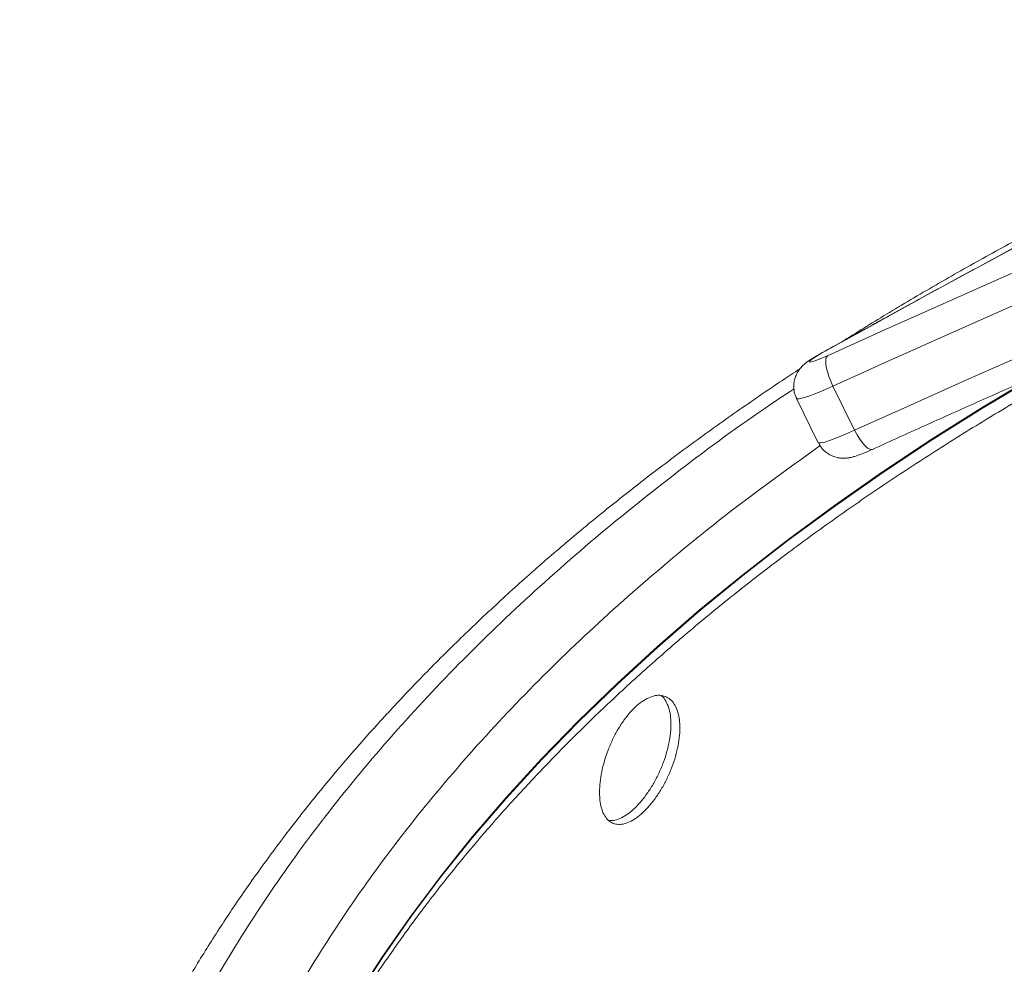
# Model space of a CAD drawing. Units: millimetres. Extents: x -9196 to 14212, y -7580 to 2635.
# Drawn here: x 4438 to 4618, y -3994 to -3822 of the extents above; entities that cross this region are included whole.
import ezdxf

# ---------------------------------------------------------------- set-up
doc = ezdxf.new("R2010")
doc.units = ezdxf.units.MM

msp = doc.modelspace()

# ---------------------------------------------------------------- linework, layer by layer
at = {"color": 8, "linetype": 'Continuous', "lineweight": 15}
msp.add_line((4584.43, -3882.46), (4584.2, -3882.56), dxfattribs=at)
at = {"color": 7, "linetype": 'Continuous', "lineweight": 15}
for p, q in [((4586.61, -3888.4), (4590.56, -3896.44)), ((4579.99, -3890.65), (4583.94, -3898.69))]:
    msp.add_line(p, q, dxfattribs=at)
at = {"color": 7, "linetype": 'Continuous', "lineweight": 15, "flags": 128}
for points in [[(4585.59, -3882.85), (4595.91, -3878.19), (4606.12, -3873.61), (4616.22, -3869.14), (4626.19, -3864.76), (4636.03, -3860.48), (4645.71, -3856.32), (4655.24, -3852.27), (4664.6, -3848.34), (4673.78, -3844.53), (4682.77, -3840.85), (4691.56, -3837.3), (4700.15, -3833.88), (4708.51, -3830.6), (4716.65, -3827.46), (4724.56, -3824.47), (4732.22, -3821.63)], [(4659.86, -3841.84), (4650, -3847), (4640.25, -3852.15), (4630.62, -3857.28), (4621.1, -3862.39), (4611.71, -3867.46), (4602.47, -3872.5), (4593.37, -3877.5), (4584.43, -3882.46)], [(4584.43, -3882.46), (4583.43, -3883.05), (4582.71, -3883.52), (4582.33, -3883.85), (4582.32, -3884.01), (4582.69, -3883.97), (4583.4, -3883.76), (4584.4, -3883.37), (4585.59, -3882.85)], [(4585.59, -3882.85), (4585.4, -3883.15), (4585.31, -3883.6), (4585.31, -3884.2), (4585.4, -3884.92), (4585.59, -3885.73), (4585.86, -3886.61), (4586.2, -3887.51), (4586.61, -3888.4)]]:
    msp.add_lwpolyline(points, dxfattribs=at)
at = {"color": 8, "linetype": 'Continuous', "lineweight": 15, "flags": 128}
for points in [[(4718.93, -3832.61), (4715.86, -3833.77), (4707.83, -3836.87), (4699.58, -3840.1), (4691.12, -3843.47), (4682.45, -3846.97), (4673.58, -3850.61), (4664.53, -3854.36), (4655.29, -3858.24), (4645.9, -3862.23), (4636.35, -3866.34), (4626.65, -3870.55), (4616.81, -3874.87), (4606.85, -3879.29), (4596.78, -3883.8), (4586.61, -3888.4)], [(4590.56, -3896.44), (4600.73, -3891.84), (4610.81, -3887.33), (4620.76, -3882.91), (4630.6, -3878.6), (4640.3, -3874.38), (4649.85, -3870.28), (4650, -3870.21)], [(4623.86, -3886.45), (4623.57, -3886.62), (4614.01, -3892.33), (4604.71, -3898.18), (4595.67, -3904.17), (4586.9, -3910.29), (4578.4, -3916.54), (4570.19, -3922.91), (4562.26, -3929.4), (4554.62, -3936), (4547.28, -3942.72), (4540.23, -3949.54), (4533.5, -3956.47), (4527.07, -3963.49), (4520.96, -3970.6), (4515.16, -3977.81), (4509.69, -3985.09), (4504.54, -3992.46), (4499.73, -3999.9)], [(4499.73, -3999.73), (4504.54, -3992.3), (4509.69, -3984.93), (4515.16, -3977.64), (4520.96, -3970.44), (4527.07, -3963.33), (4533.5, -3956.3), (4540.23, -3949.38), (4547.28, -3942.56), (4554.62, -3935.84), (4562.26, -3929.23), (4570.19, -3922.74), (4578.4, -3916.37), (4586.9, -3910.13), (4595.67, -3904.01), (4604.71, -3898.02), (4614.01, -3892.17), (4623.47, -3886.51)], [(4586.61, -3888.4), (4584.98, -3889.12), (4583.5, -3889.73), (4582.23, -3890.21), (4581.21, -3890.54), (4580.48, -3890.71), (4580.07, -3890.71), (4579.99, -3890.65)], [(4583.94, -3898.69), (4584.02, -3898.75), (4584.43, -3898.75), (4585.16, -3898.58), (4586.18, -3898.25), (4587.45, -3897.77), (4588.93, -3897.16), (4590.56, -3896.44)], [(4590.56, -3896.44), (4591.01, -3897.29), (4591.49, -3898.07), (4591.98, -3898.74), (4592.46, -3899.28), (4592.91, -3899.68), (4593.31, -3899.9), (4593.66, -3899.95), (4593.81, -3899.91)]]:
    msp.add_lwpolyline(points, dxfattribs=at)
at = {"color": 7, "linetype": 'Continuous', "lineweight": 15}
for points, knots in [([(4659.74, -3841.87), (4658.1, -3842.73), (4653.34, -3845.22), (4645.52, -3849.33), (4636.34, -3854.2), (4627.25, -3859.05), (4618.28, -3863.87), (4609.43, -3868.67), (4600.7, -3873.43), (4592.28, -3878.07), (4586.83, -3881.1), (4584.2, -3882.56)], [0, 0, 0, 0, 0.062155, 0.180273, 0.298396, 0.416525, 0.534658, 0.652797, 0.770943, 0.889095, 1, 1, 1, 1]), ([(4629.28, -3856.95), (4627.48, -3857.87), (4622.48, -3860.43), (4614.49, -3864.77), (4605.3, -3869.96), (4596.5, -3875.15), (4590.86, -3878.67), (4588.14, -3880.37)], [0, 0, 0, 0, 0.12478, 0.347037, 0.569427, 0.79194, 1, 1, 1, 1]), ([(4593.8, -3899.91), (4595.43, -3899.18), (4600.13, -3897.04), (4607.86, -3893.56), (4616.96, -3889.5), (4625.96, -3885.52), (4634.85, -3881.62), (4642.84, -3878.15), (4647.81, -3876.01), (4649.9, -3875.12)], [0, 0, 0, 0, 0.084216, 0.244223, 0.404225, 0.564218, 0.724203, 0.884176, 1, 1, 1, 1]), ([(4584.2, -3882.56), (4584.01, -3882.67), (4583.44, -3882.99), (4582.56, -3883.53), (4581.77, -3884.07), (4581.09, -3884.66), (4580.54, -3885.26), (4580.06, -3886), (4579.67, -3886.91), (4579.45, -3887.98), (4579.49, -3889.13), (4579.68, -3890.05), (4579.96, -3890.52), (4580.03, -3890.64)], [0, 0, 0, 0, 0.0633049, 0.1917032, 0.3380806, 0.4242222, 0.4971306, 0.5758384, 0.6634145, 0.7585023, 0.8591422, 0.9626176, 1, 1, 1, 1]), ([(4580.58, -3885.25), (4580.05, -3885.6), (4576.65, -3887.79), (4570.6, -3891.94), (4562.43, -3897.72), (4554.51, -3903.62), (4546.82, -3909.62), (4539.35, -3915.73), (4532.12, -3921.94), (4525.13, -3928.25), (4518.38, -3934.66), (4511.88, -3941.16), (4505.63, -3947.75), (4499.63, -3954.43), (4493.9, -3961.2), (4488.42, -3968.05), (4483.22, -3974.98), (4478.27, -3981.98), (4473.6, -3989.06), (4469.21, -3996.21), (4465.09, -4003.42), (4461.26, -4010.7), (4457.7, -4018.04), (4454.44, -4025.43), (4451.46, -4032.88), (4448.77, -4040.39), (4446.38, -4047.94), (4444.28, -4055.53), (4442.49, -4063.17), (4440.99, -4070.84), (4439.81, -4078.55), (4438.93, -4086.07), (4438.6, -4091.02), (4438.45, -4093.38)], [0, 0, 0, 0, 0.00611, 0.039067, 0.072039, 0.105025, 0.138025, 0.171038, 0.204065, 0.237106, 0.270159, 0.303227, 0.336307, 0.369402, 0.402511, 0.435636, 0.468776, 0.501933, 0.535108, 0.568303, 0.601519, 0.634758, 0.668023, 0.701317, 0.734643, 0.768004, 0.801405, 0.834851, 0.868346, 0.901896, 0.935507, 0.969184, 1, 1, 1, 1]), ([(4468.37, -4095.44), (4468.52, -4093.04), (4468.83, -4088.17), (4469.7, -4080.81), (4470.88, -4073.36), (4472.39, -4065.9), (4474.23, -4058.45), (4476.39, -4051.01), (4478.89, -4043.58), (4481.71, -4036.17), (4484.86, -4028.78), (4488.33, -4021.43), (4492.14, -4014.11), (4496.27, -4006.84), (4500.72, -3999.62), (4505.5, -3992.45), (4510.59, -3985.34), (4516.01, -3978.29), (4521.74, -3971.31), (4527.78, -3964.41), (4534.14, -3957.59), (4540.8, -3950.85), (4547.76, -3944.21), (4555.02, -3937.66), (4562.57, -3931.21), (4570.41, -3924.86), (4578.54, -3918.62), (4586.95, -3912.5), (4595.63, -3906.5), (4604.59, -3900.61), (4613.81, -3894.86), (4623.22, -3889.26), (4629.67, -3885.66), (4632.87, -3883.87)], [0, 0, 0, 0, 0.030556, 0.0623, 0.094127, 0.12603, 0.158001, 0.190034, 0.222123, 0.254262, 0.286445, 0.318667, 0.350925, 0.383215, 0.415533, 0.447877, 0.480244, 0.512633, 0.545042, 0.577471, 0.609918, 0.642382, 0.674863, 0.707361, 0.739876, 0.772408, 0.804957, 0.837524, 0.870108, 0.902711, 0.935335, 0.967979, 1, 1, 1, 1]), ([(4583.98, -3898.68), (4584.11, -3898.94), (4584.41, -3899.56), (4585.15, -3900.31), (4586.02, -3900.92), (4586.91, -3901.3), (4587.78, -3901.49), (4588.58, -3901.54), (4589.31, -3901.49), (4589.98, -3901.36), (4590.76, -3901.15), (4591.69, -3900.82), (4592.77, -3900.38), (4593.49, -3900.06), (4593.8, -3899.91)], [0, 0, 0, 0, 0.070677, 0.163758, 0.248058, 0.325564, 0.397168, 0.463504, 0.526118, 0.591621, 0.670908, 0.801978, 0.912344, 1, 1, 1, 1]), ([(4544.09, -3962.37), (4544.11, -3961.77), (4544.15, -3960.59), (4544.46, -3958.66), (4544.95, -3956.68), (4545.62, -3954.68), (4546.45, -3952.74), (4547.43, -3950.9), (4548.51, -3949.23), (4549.68, -3947.75), (4550.9, -3946.54), (4552.14, -3945.6), (4553.36, -3944.98), (4554.53, -3944.68), (4555.61, -3944.73), (4556.57, -3945.1), (4557.39, -3945.8), (4558.03, -3946.8), (4558.47, -3948.08), (4558.69, -3949.4), (4558.74, -3950.86), (4558.65, -3952.44), (4558.33, -3954.36), (4557.81, -3956.33), (4557.1, -3958.31), (4556.23, -3960.24), (4555.22, -3962.06), (4554.1, -3963.72), (4552.91, -3965.18), (4551.68, -3966.4), (4550.44, -3967.33), (4549.24, -3967.96), (4548.09, -3968.27), (4547.05, -3968.24), (4546.12, -3967.88), (4545.35, -3967.2), (4544.74, -3966.21), (4544.32, -3964.94), (4544.12, -3963.63), (4544.1, -3962.72), (4544.09, -3962.37)], [0, 0, 0, 0, 0.026842, 0.053681, 0.080523, 0.107363, 0.134209, 0.161056, 0.187904, 0.214753, 0.241597, 0.268442, 0.295281, 0.322121, 0.348963, 0.375802, 0.402651, 0.429496, 0.456345, 0.483193, 0.499999, 0.52684, 0.553683, 0.580525, 0.607367, 0.634213, 0.661059, 0.687907, 0.714755, 0.741598, 0.768442, 0.795281, 0.82212, 0.848961, 0.875803, 0.902653, 0.9295, 0.956349, 0.983197, 1, 1, 1, 1]), ([(4545.84, -3967.56), (4546.19, -3967.55), (4546.89, -3967.53), (4548.06, -3967.09), (4549.28, -3966.34), (4550.52, -3965.3), (4551.74, -3963.98), (4552.91, -3962.45), (4553.99, -3960.72), (4554.95, -3958.85), (4555.77, -3956.9), (4556.41, -3954.91), (4556.85, -3952.95), (4557.07, -3951.31), (4557.12, -3949.76), (4557.03, -3948.32), (4556.71, -3946.89), (4556.18, -3945.73), (4555.7, -3945.02), (4555.35, -3944.8), (4555.29, -3944.77)], [0, 0, 0, 0, 0.058581, 0.118137, 0.177682, 0.237227, 0.29676, 0.356293, 0.415829, 0.475367, 0.534916, 0.594466, 0.654021, 0.713566, 0.750851, 0.81039, 0.86993, 0.929469, 0.989009, 1, 1, 1, 1])]:
    msp.add_open_spline(points, degree=3, knots=knots, dxfattribs=at)
at = {"color": 8, "linetype": 'Continuous', "lineweight": 15}
for points, knots in [([(4579.52, -3888.91), (4577.73, -3890.08), (4570.16, -3895.06), (4557.7, -3904.35), (4542.19, -3916.79), (4527.68, -3929.77), (4514.17, -3943.21), (4501.73, -3957.09), (4490.44, -3971.34), (4480.35, -3985.93), (4471.48, -4000.8), (4463.88, -4015.9), (4457.56, -4031.18), (4452.56, -4046.58), (4448.86, -4062.06), (4446.47, -4077.54), (4445.38, -4092.98), (4445.57, -4108.31), (4447, -4123.51), (4449.65, -4138.53), (4453.48, -4153.37), (4458.49, -4168.09), (4464.72, -4182.75), (4472.21, -4197.35), (4480.94, -4211.83), (4490.94, -4226.16), (4502.18, -4240.29), (4514.65, -4254.15), (4528.32, -4267.69), (4543.14, -4280.86), (4559.08, -4293.62), (4576.07, -4305.91), (4594.06, -4317.7), (4612.98, -4328.94), (4632.75, -4339.6), (4653.29, -4349.65), (4674.51, -4359.07), (4696.32, -4367.8), (4718.45, -4375.86), (4733.6, -4380.68), (4741.08, -4383.06)], [0, 0, 0, 0, 0.008151, 0.034475, 0.061075, 0.087855, 0.114831, 0.141921, 0.169099, 0.196339, 0.223616, 0.250892, 0.278132, 0.30531, 0.3324, 0.359377, 0.386156, 0.412756, 0.439154, 0.465328, 0.491258, 0.517188, 0.543362, 0.569759, 0.596359, 0.623139, 0.650116, 0.677205, 0.704383, 0.731624, 0.758901, 0.786177, 0.813417, 0.840595, 0.867685, 0.894662, 0.921441, 0.948041, 0.974365, 1, 1, 1, 1]), ([(4741.08, -4372.98), (4737.71, -4371.93), (4726.81, -4368.51), (4708.93, -4362.06), (4687.46, -4353.65), (4666.57, -4344.54), (4646.33, -4334.82), (4626.84, -4324.48), (4608.19, -4313.57), (4590.44, -4302.13), (4573.66, -4290.18), (4557.91, -4277.77), (4543.26, -4264.95), (4529.74, -4251.75), (4517.38, -4238.24), (4506.24, -4224.47), (4496.32, -4210.49), (4487.64, -4196.37), (4480.2, -4182.15), (4473.97, -4167.84), (4468.93, -4153.45), (4465.06, -4138.92), (4462.36, -4124.25), (4460.84, -4109.39), (4460.55, -4094.39), (4461.52, -4079.3), (4463.75, -4064.15), (4467.28, -4049.01), (4472.09, -4033.93), (4478.19, -4018.98), (4485.56, -4004.2), (4494.18, -3989.64), (4504, -3975.36), (4515, -3961.41), (4527.12, -3947.83), (4540.3, -3934.67), (4554.5, -3921.98), (4569.07, -3910.13), (4579.39, -3902.73), (4584.28, -3899.22)], [0, 0, 0, 0, 0.012075, 0.039051, 0.066313, 0.093762, 0.121414, 0.149184, 0.177045, 0.204971, 0.232934, 0.260898, 0.288823, 0.316684, 0.344454, 0.372107, 0.399555, 0.426817, 0.453793, 0.480519, 0.50726, 0.533828, 0.560649, 0.587702, 0.614965, 0.642414, 0.670066, 0.697836, 0.725697, 0.753622, 0.781586, 0.809549, 0.837475, 0.865336, 0.893106, 0.920758, 0.948207, 0.975469, 1, 1, 1, 1])]:
    msp.add_open_spline(points, degree=3, knots=knots, dxfattribs=at)

doc.saveas('drawing.dxf')
